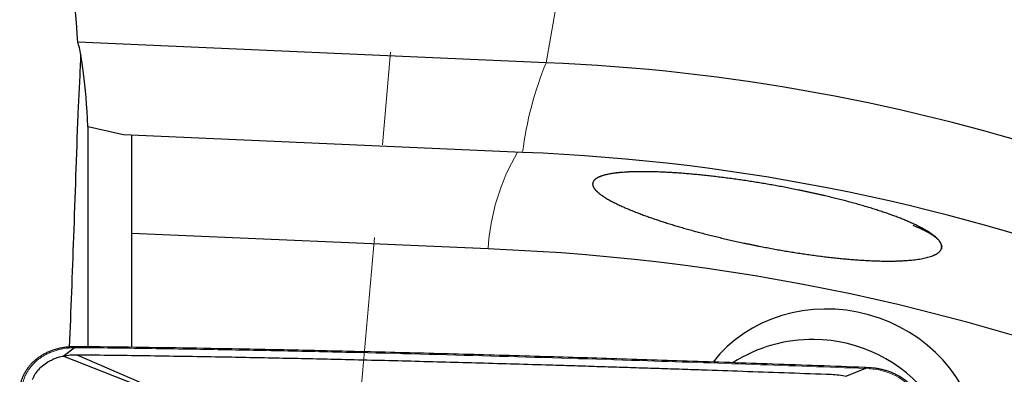
# Model space of a CAD drawing. Units: millimetres. Extents: x 15 to 204, y 6 to 291.
# Drawn here: x 46 to 59, y 116 to 120 of the extents above; entities that cross this region are included whole.
import ezdxf

# ---------------------------------------------------------------- set-up
doc = ezdxf.new("R2010")
doc.units = ezdxf.units.MM
doc.linetypes.add('CENTER', pattern=[10.16, 6.35, -1.27, 1.27, -1.27])
doc.layers.add('DÜNNE_LINIE', color=153, linetype='Continuous')

msp = doc.modelspace()

# ---------------------------------------------------------------- linework, layer by layer
at = {"color": 8, "linetype": 'Continuous', "lineweight": 0}
for p, q in [((53.3872, 123.8129), (52.6972, 119.8697)), ((57.1133, 115.6902), (57.0548, 115.6936))]:
    msp.add_line(p, q, dxfattribs=at)
at = {"color": 7, "linetype": 'Continuous', "lineweight": 30}
for p, q in [((52.6972, 119.8697), (46.3061, 120.1492)), ((46.4457, 118.9931), (46.4457, 115.9897)), ((52.3769, 118.6451), (46.929, 118.8834)), ((47.0447, 117.5392), (47.0447, 118.8783)), ((51.9062, 117.3266), (47.0447, 117.5392)), ((47.0447, 115.9836), (47.0447, 117.5392)), ((46.1088, 115.8648), (46.2577, 115.9776)), ((47.5384, 115.3012), (46.1088, 115.8648)), ((46.2963, 115.8827), (47.6788, 115.2846)), ((57.0565, 115.6942), (56.7964, 115.5896)), ((57.1124, 115.7052), (57.0539, 115.7086))]:
    msp.add_line(p, q, dxfattribs=at)
at = {"color": 8, "linetype": 'Continuous', "lineweight": 0}
for centre, radius, start, end in [((57.1759, 118.0439), 4.8365, 157.8209, 172.85927), ((54.8429, 117.1541), 2.9417, 149.47957, 176.63948), ((46.155, 115.9833), 0.1476, 358.34603, 3.41995), ((57.0756, 115.6955), 0.038, 352.01384, 14.81913)]:
    msp.add_arc(centre, radius, start, end, dxfattribs=at)
at = {"color": 7, "linetype": 'Continuous', "lineweight": 30}
for centre, radius, start, end in [((51.5916, 93.1348), 26.7577, 55.71312, 87.6318), ((51.3059, 91.3913), 27.2748, 50.12092, 87.74972), ((50.8454, 88.5777), 28.7684, 45.66695, 87.88672), ((56.3245, 114.1039), 1.9873, 89.09801, 122.79351), ((56.3412, 114.087), 2.004, 345.27903, 89.58468)]:
    msp.add_arc(centre, radius, start, end, dxfattribs=at)
msp.add_ellipse((56.6132, 114.6612), major_axis=(1.929, -0.5458), ratio=0.9138151, start_param=5.4403024, end_param=9.0716151, dxfattribs=at)
at = {"color": 8, "linetype": 'Continuous', "lineweight": 0}
msp.add_ellipse((57.0618, 115.0138), major_axis=(0.7947, -0.0059), ratio=0.8530763, start_param=0.558492, end_param=1.5122836, dxfattribs=at)
at = {"color": 7, "linetype": 'Continuous', "lineweight": 30}
for points in [[(46.3061, 120.1492), (46.2335, 121.2614), (46.1439, 122.3733), (46.0447, 123.485)], [(46.929, 118.8834), (46.7689, 118.9215), (46.6077, 118.958), (46.4457, 118.9932)]]:
    msp.add_open_spline(points, degree=3, dxfattribs=at)
for points, knots in [([(46.4457, 118.9932), (46.4305, 119.2884), (46.4106, 119.5307), (46.3636, 119.9158), (46.3364, 120.0585), (46.3061, 120.1492)], [0, 0, 0, 0, 0.5, 0.5, 1, 1, 1, 1]), ([(46.3474, 119.9816), (46.3454, 119.9384), (46.3379, 119.7771), (46.3242, 119.5014), (46.3121, 119.2714), (46.3061, 119.1565)], [0, 0, 0, 0, 0.1546847, 0.5775488, 1, 1, 1, 1]), ([(46.3061, 119.1565), (46.2874, 118.6005), (46.2519, 117.5442), (46.211, 116.4881), (46.1917, 115.9878)], [0, 0, 0, 0, 0.52634, 1, 1, 1, 1]), ([(58.0984, 117.3225), (58.0895, 117.4436), (57.9744, 117.5347), (57.6481, 117.7054), (57.4437, 117.7835), (56.9991, 117.927), (56.7636, 117.9907), (56.2729, 118.1066), (56.018, 118.1585), (55.5083, 118.2478), (55.2486, 118.2862), (54.7365, 118.3461), (54.4837, 118.368), (54.1226, 118.3819), (54.0072, 118.3833), (53.7894, 118.3773), (53.6877, 118.3698), (53.5146, 118.3431), (53.4426, 118.3236), (53.3488, 118.2713), (53.3276, 118.2387), (53.3401, 118.1647), (53.3732, 118.1242), (53.4768, 118.0417), (53.5457, 118.0005), (53.7898, 117.8765), (53.9915, 117.7983), (54.4318, 117.6509), (54.6654, 117.5837), (55.1533, 117.4594), (55.407, 117.4028), (55.9146, 117.305), (56.1739, 117.2627), (56.6832, 117.1975), (56.9346, 117.1742), (57.2934, 117.1607), (57.4081, 117.1599), (57.6247, 117.1681), (57.7263, 117.1771), (57.9004, 117.2076), (57.9741, 117.2295), (58.0731, 117.2869), (58.0984, 117.3225), (58.0895, 117.4436)], [-0.03125, -0.03125, 0, 0, 0.0625, 0.0625, 0.125, 0.125, 0.1875, 0.1875, 0.25, 0.25, 0.3125, 0.3125, 0.375, 0.375, 0.40625, 0.40625, 0.4375, 0.4375, 0.46875, 0.46875, 0.5, 0.5, 0.53125, 0.53125, 0.5625, 0.5625, 0.625, 0.625, 0.6875, 0.6875, 0.75, 0.75, 0.8125, 0.8125, 0.875, 0.875, 0.90625, 0.90625, 0.9375, 0.9375, 0.96875, 0.96875, 1, 1, 1.0625, 1.0625]), ([(46.2576, 115.9901), (46.2482, 115.9902), (46.2201, 115.9904), (46.1736, 115.9872), (46.1182, 115.9807), (46.0638, 115.9709), (46.0109, 115.9579), (45.9596, 115.9419), (45.9102, 115.9228), (45.8631, 115.9009), (45.8184, 115.8763), (45.7766, 115.8492), (45.7376, 115.8196), (45.7014, 115.7877), (45.6677, 115.7535), (45.6367, 115.7168), (45.6086, 115.678), (45.5836, 115.6371), (45.5618, 115.5945), (45.5433, 115.5503), (45.5286, 115.5049), (45.5189, 115.4666), (45.5155, 115.4434), (45.5144, 115.4359)], [0, 0, 0, 0, 0.0257386, 0.0776463, 0.1294406, 0.1810188, 0.2322916, 0.2831883, 0.3336622, 0.3836951, 0.4332967, 0.4824553, 0.5306586, 0.5788416, 0.6274077, 0.6763642, 0.7256951, 0.7753612, 0.8253046, 0.8754484, 0.925711, 0.9759869, 1, 1, 1, 1]), ([(46.3024, 115.9917), (46.2954, 115.9919), (46.2804, 115.9924), (46.2655, 115.9916), (46.2575, 115.9912)], [0, 0, 0, 0, 0.4668744, 1, 1, 1, 1]), ([(46.2597, 115.9784), (46.2595, 115.9801), (46.2593, 115.9834), (46.2589, 115.9873), (46.2584, 115.9899), (46.2579, 115.9913), (46.2576, 115.9913), (46.2576, 115.9913)], [0, 0, 0, 0, 0.2246077, 0.4492268, 0.6738525, 0.8984749, 1, 1, 1, 1]), ([(57.0539, 115.7085), (57.0481, 115.7088), (56.6264, 115.7245), (55.8164, 115.7536), (54.6453, 115.794), (53.5406, 115.8298), (52.4539, 115.8629), (51.3806, 115.8931), (50.3642, 115.9193), (49.445, 115.9408), (48.6218, 115.9579), (47.8458, 115.972), (47.083, 115.9834), (46.5726, 115.9901), (46.3076, 115.9924), (46.3024, 115.9924)], [0, 0, 0, 0, 0.0016355, 0.1177565, 0.2261605, 0.328575, 0.4261123, 0.5294304, 0.6280854, 0.7096844, 0.785832, 0.8577012, 0.9260968, 0.9985515, 1, 1, 1, 1]), ([(45.917, 115.7955), (45.9369, 115.8057), (45.9767, 115.826), (46.0412, 115.8492), (46.0863, 115.8596), (46.1088, 115.8648)], [0, 0, 0, 0, 0.33290293, 0.66694374, 1, 1, 1, 1]), ([(46.1088, 115.8648), (46.1396, 115.8705), (46.2013, 115.882), (46.2646, 115.8825), (46.2963, 115.8827)], [0, 0, 0, 0, 0.4999215, 1, 1, 1, 1]), ([(46.2963, 115.8827), (46.4607, 115.8809), (46.7936, 115.8772), (47.2989, 115.8703), (47.8061, 115.8624), (48.2763, 115.8543), (48.7079, 115.8461), (49.1092, 115.838), (49.5085, 115.8294), (49.9307, 115.8198), (50.3765, 115.8092), (50.8515, 115.7972), (51.3253, 115.7847), (51.7978, 115.7717), (52.2729, 115.7582), (52.5924, 115.7486), (52.7536, 115.7438)], [0, 0, 0, 0, 0.0763555, 0.1545783, 0.2346702, 0.311928, 0.3729959, 0.435134, 0.4983422, 0.5585021, 0.6312901, 0.70549, 0.77919, 0.8514742, 0.9250775, 1, 1, 1, 1]), ([(45.6869, 115.5453), (45.6991, 115.5706), (45.7234, 115.6209), (45.7766, 115.6885), (45.8404, 115.7484), (45.8915, 115.7798), (45.917, 115.7955)], [0, 0, 0, 0, 0.2505861, 0.5003541, 0.7504848, 1, 1, 1, 1]), ([(52.7536, 115.7438), (52.853, 115.7408), (53.0529, 115.7348), (53.3545, 115.7254), (53.6593, 115.7158), (53.9675, 115.7059), (54.279, 115.6957), (54.5887, 115.6854), (54.9794, 115.6722), (55.4534, 115.6558), (56.0181, 115.6359), (56.398, 115.6222), (56.5897, 115.6152)], [0, 0, 0, 0, 0.0777182, 0.1563055, 0.2357621, 0.3160883, 0.3972838, 0.4793481, 0.5583344, 0.7028419, 0.8500642, 1, 1, 1, 1]), ([(57.0548, 115.6936), (57.0549, 115.6954), (57.0549, 115.6991), (57.0548, 115.7034), (57.0546, 115.7065), (57.0543, 115.7083), (57.054, 115.7084), (57.0539, 115.7084)], [0, 0, 0, 0, 0.2105244, 0.4210471, 0.6315525, 0.8420809, 1, 1, 1, 1]), ([(57.7647, 115.3641), (57.7605, 115.37), (57.7466, 115.3895), (57.7208, 115.4212), (57.6862, 115.4584), (57.6488, 115.4936), (57.6087, 115.5265), (57.5661, 115.5571), (57.5212, 115.5851), (57.4741, 115.6105), (57.4251, 115.6332), (57.3744, 115.6531), (57.3222, 115.6699), (57.2686, 115.6838), (57.2141, 115.6944), (57.1619, 115.7017), (57.1279, 115.7041), (57.1124, 115.7052)], [0, 0, 0, 0, 0.0301016, 0.098963, 0.1678719, 0.2368783, 0.3060216, 0.3753435, 0.4448826, 0.5146721, 0.5847439, 0.655126, 0.7258396, 0.7969031, 0.8683252, 0.9401125, 1, 1, 1, 1]), ([(56.5897, 115.6152), (56.6244, 115.6132), (56.6939, 115.6091), (56.7623, 115.5961), (56.7964, 115.5896)], [0, 0, 0, 0, 0.499999, 1, 1, 1, 1])]:
    msp.add_open_spline(points, degree=3, knots=knots, dxfattribs=at)
at = {"color": 8, "linetype": 'Continuous', "lineweight": 0}
for points, knots in [([(46.2566, 115.9767), (46.2565, 115.9767), (46.2226, 115.9767), (46.1542, 115.9726), (46.0677, 115.9575), (45.9969, 115.938), (45.9409, 115.9179), (45.8867, 115.8936), (45.8352, 115.8654), (45.7871, 115.8336), (45.7424, 115.7983), (45.701, 115.7593), (45.6635, 115.7168), (45.6304, 115.6713), (45.6018, 115.6228), (45.5782, 115.5715), (45.5564, 115.5097), (45.5484, 115.464), (45.5436, 115.4368)], [0, 0, 0, 0, 0.00005665, 0.09656005, 0.19474982, 0.25257485, 0.31039863, 0.36981377, 0.42922752, 0.4873343, 0.54544053, 0.60525049, 0.6650597, 0.72517468, 0.78528994, 0.84728668, 0.90928554, 1, 1, 1, 1]), ([(46.3026, 115.979), (46.288, 115.9789), (46.2735, 115.9789), (46.2589, 115.9784), (46.2589, 115.9784)], [0, 0, 0, 0, 0.99862796, 1, 1, 1, 1]), ([(57.0581, 115.6949), (56.5457, 115.7135), (55.521, 115.7508), (53.8564, 115.8067), (52.0643, 115.8617), (50.4644, 115.9041), (49.1842, 115.9331), (48.2238, 115.9519), (47.2633, 115.9678), (46.6228, 115.9753), (46.3026, 115.979)], [0, 0, 0, 0, 0.143012, 0.2860257, 0.4645061, 0.6429931, 0.7322405, 0.8214878, 0.910744, 1, 1, 1, 1])]:
    msp.add_open_spline(points, degree=3, knots=knots, dxfattribs=at)
at = {"layer": 'DÜNNE_LINIE', "color": 7, "linetype": 'CENTER', "lineweight": 0}
msp.add_line((51.2404, 127.6031), (50.0332, 113.8043), dxfattribs=at)

doc.saveas('drawing.dxf')
